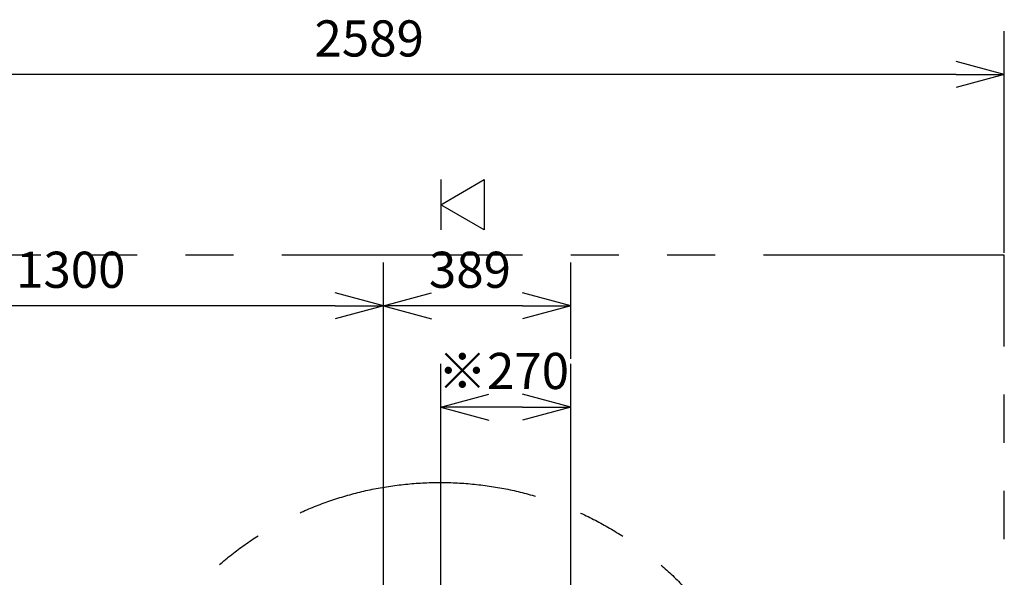
# Model space of a CAD drawing. Extents: x 207 to 40700, y 0 to 27750.
# Drawn here: x 30520 to 32564, y 8416 to 9573 of the extents above; entities that cross this region are included whole.
import ezdxf

# ---------------------------------------------------------------- set-up
doc = ezdxf.new("R2010")
doc.units = 0
doc.header["$LTSCALE"] = 400
doc.linetypes.add('PHANTOM', pattern=[2.5, 1.25, -0.25, 0.25, -0.25, 0.25, -0.25])
doc.layers.get('0').update_dxf_attribs({"linetype": 'CONTINUOUS'})
doc.layers.add('SCALE', color=4, linetype='CONTINUOUS')
doc.layers.add('UL1', color=3, linetype='PHANTOM')
doc.styles.get("Standard").update_dxf_attribs({"font": 'TXT', "bigfont": 'BIGFONT'})

msp = doc.modelspace()

# ---------------------------------------------------------------- linework, layer by layer
for p, q in [((32564, 9459.3), (32464, 9486.1)), ((32564, 9459.3), (32464, 9432.5)), ((32464, 9459.3), (32564, 9459.3)), ((31394, 9189.3), (31484, 9241.3)), ((31484, 9241.3), (31484, 9137.4)), ((31484, 9137.4), (31394, 9189.3)), ((31275, 8979.3), (31175, 9006.1)), ((31275, 8979.3), (31375, 9006.1)), ((31664, 8979.3), (31564, 9006.1)), ((31275, 8979.3), (31175, 8952.5)), ((31175, 8979.3), (31275, 8979.3)), ((31275, 8979.3), (31375, 8952.5)), ((31375, 8979.3), (31275, 8979.3)), ((31664, 8979.3), (31564, 8952.5)), ((31564, 8979.3), (31664, 8979.3)), ((31394, 8769.3), (31494, 8796.1)), ((31664, 8769.3), (31564, 8796.1)), ((31394, 8769.3), (31494, 8742.5)), ((31494, 8769.3), (31394, 8769.3)), ((31664, 8769.3), (31564, 8742.5)), ((31564, 8769.3), (31664, 8769.3))]:
    msp.add_line(p, q)
at = {"layer": 'SCALE'}
for p, q in [((32564, 9089.3), (32564, 9549.3)), ((32464, 9459.3), (30075, 9459.3)), ((31394, 9241.3), (31394, 9137.4)), ((31275, 8284.3), (31275, 9069.3)), ((31664, 8869.3), (31664, 9069.3)), ((31175, 8979.3), (30075, 8979.3)), ((31564, 8979.3), (31375, 8979.3)), ((31394, 8014.3), (31394, 8859.3)), ((31664, 8284.3), (31664, 8859.3)), ((31564, 8769.3), (31494, 8769.3))]:
    msp.add_line(p, q, dxfattribs=at)
at = {"layer": 'UL1'}
for p, q in [((32564, 9084.3), (29375, 9084.3)), ((32564, 5895.3), (32564, 9084.3))]:
    msp.add_line(p, q, dxfattribs=at)
msp.add_circle((31392.6, 7912.9), 700, dxfattribs=at)

# ---------------------------------------------------------------- texts
at = {"layer": 'SCALE'}
for s, p in [('2589', (31132, 9496.8)), ('1300', (30512.5, 9016.8)), ('389', (31369.5, 9016.8)), ('※270', (31387.8, 8806.8))]:
    msp.add_text(s, height=75, dxfattribs=at).set_placement(p)

doc.saveas('drawing.dxf')
